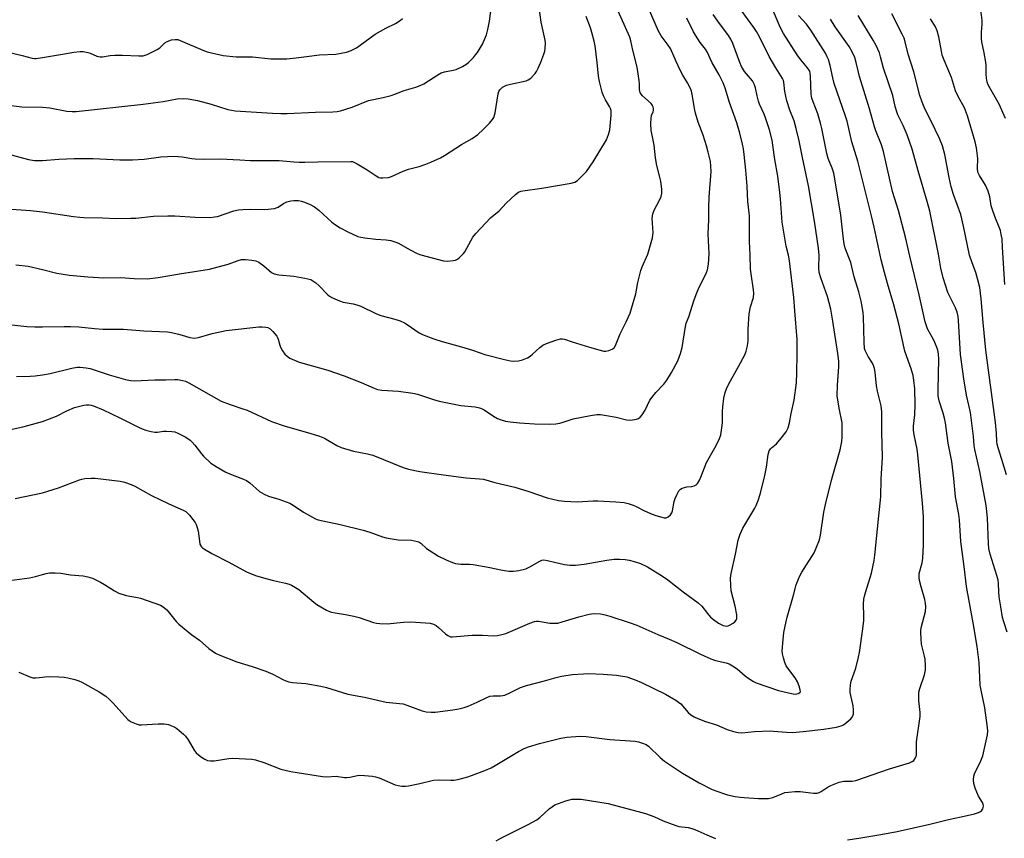
# Model space of a CAD drawing. Units: inches. Extents: x 1219767 to 1225767, y 525455 to 529457.
# Drawn here: x 1220992 to 1221354, y 526637 to 526938 of the extents above; entities that cross this region are included whole.
import ezdxf

# ---------------------------------------------------------------- set-up
doc = ezdxf.new("R2010")
doc.units = ezdxf.units.IN
doc.header["$MEASUREMENT"] = 0
doc.layers.add('Undefined', color=1, linetype='Continuous')

msp = doc.modelspace()

# ---------------------------------------------------------------- linework, layer by layer
at = {"layer": 'Undefined'}
for points, elevation in [([(1221000, 526905.6), (1221002.71, 526905.43), (1221009, 526904.23), (1221011.02, 526904.07), (1221012.48, 526904.07), (1221037.13, 526906.73), (1221044.46, 526907.79), (1221049.62, 526908.77), (1221051.92, 526908.9), (1221053.66, 526908.75), (1221057.13, 526908.07), (1221062.19, 526906.71), (1221068.3, 526904.81), (1221069.61, 526904.52), (1221070.99, 526904.36), (1221084.76, 526903.4), (1221087.81, 526903.27), (1221090.14, 526903.32), (1221100.52, 526903.84), (1221106.89, 526903.93), (1221108.57, 526904.05), (1221109.68, 526904.25), (1221114.05, 526905.66), (1221120.07, 526908.14), (1221125.41, 526909.25), (1221128.4, 526910), (1221129.73, 526910.43), (1221133.15, 526911.79), (1221137.41, 526912.98), (1221139.07, 526913.64), (1221140.39, 526914.29), (1221145.57, 526917.61), (1221146.77, 526918.25), (1221148.04, 526918.69), (1221151.16, 526919.25), (1221152.27, 526919.53), (1221154.69, 526920.57), (1221155.93, 526921.32), (1221156.8, 526922.1), (1221158.65, 526923.98), (1221159.43, 526924.85), (1221160.11, 526925.76), (1221161.95, 526928.88), (1221163.45, 526932.3), (1221164.02, 526934.18), (1221164.62, 526937.32), (1221165.52, 526944.84)], 368), ([(1221000, 526845.92), (1221005.38, 526844.57), (1221010.03, 526843.81), (1221012.67, 526843.53), (1221016.78, 526843.18), (1221022.57, 526842.84), (1221028.81, 526842.91), (1221033.81, 526842.59), (1221038.56, 526842.5), (1221042.64, 526842.93), (1221050.45, 526844.34), (1221061.56, 526846.01), (1221068.44, 526847.92), (1221072.04, 526849.25), (1221073.34, 526849.58), (1221074.74, 526849.63), (1221077.11, 526849.36), (1221078.56, 526849.09), (1221079.62, 526848.65), (1221081.53, 526847.24), (1221084.4, 526844.78), (1221085.35, 526844.26), (1221087, 526843.96), (1221092.59, 526843.49), (1221096.56, 526842.77), (1221098.83, 526842.17), (1221099.58, 526841.78), (1221100.69, 526840.94), (1221101.75, 526839.97), (1221105.06, 526836.59), (1221105.74, 526836.04), (1221106.74, 526835.49), (1221109.38, 526834.35), (1221110.74, 526833.88), (1221114.42, 526833.26), (1221115.81, 526832.93), (1221117.18, 526832.36), (1221123, 526829.54), (1221124.63, 526829.03), (1221129.73, 526827.68), (1221131.65, 526826.97), (1221133.29, 526826.26), (1221134.33, 526825.71), (1221138.69, 526822.59), (1221139.65, 526822.1), (1221141.19, 526821.46), (1221144.04, 526820.42), (1221147.12, 526819.43), (1221149.39, 526818.75), (1221155.12, 526817.25), (1221158.69, 526816.12), (1221162.9, 526814.66), (1221170.16, 526812.74), (1221172.37, 526812.26), (1221173.52, 526812.16), (1221175.3, 526812.27), (1221176.67, 526812.66), (1221178.53, 526813.42), (1221179.52, 526813.96), (1221180.41, 526814.69), (1221183.11, 526817.25), (1221184.25, 526818.06), (1221185.61, 526818.66), (1221188.97, 526819.94), (1221190.66, 526820.41), (1221191.4, 526820.4), (1221192.13, 526820.26), (1221194.98, 526819.27), (1221201.41, 526817.28), (1221205.26, 526816.2), (1221206.64, 526815.89), (1221207.46, 526815.84), (1221208.53, 526816.08), (1221209.79, 526816.62), (1221210.43, 526817.08), (1221211.01, 526817.98), (1221212.72, 526822.18), (1221214.89, 526826.61), (1221216.31, 526829.88), (1221216.9, 526831.55), (1221218.46, 526836.95), (1221219.18, 526841.06), (1221220.25, 526845.54), (1221220.78, 526846.91), (1221222.83, 526851.55), (1221224.62, 526857.51), (1221224.75, 526858.38), (1221224.77, 526859.56), (1221224.49, 526864.7), (1221224.67, 526866.45), (1221225.21, 526867.79), (1221227.2, 526871.41), (1221227.74, 526872.78), (1221228.04, 526873.91), (1221228.06, 526875.32), (1221227.62, 526878.47), (1221227.33, 526879.87), (1221226.14, 526884.23), (1221225.73, 526887.03), (1221225.21, 526891.64), (1221224.31, 526895.91), (1221224.14, 526897.06), (1221224.02, 526899.62), (1221224.03, 526901.61), (1221224.22, 526902.63), (1221224.79, 526903.95), (1221224.92, 526904.45), (1221224.93, 526904.99), (1221224.81, 526905.8), (1221224.62, 526906.3), (1221224.12, 526906.96), (1221220.95, 526909.83), (1221220.44, 526910.41), (1221220.03, 526911.07), (1221219.87, 526911.59), (1221219.8, 526912.16), (1221219.8, 526914.23), (1221219.7, 526915.41), (1221218.93, 526920.4), (1221217.35, 526926.61), (1221216.65, 526930.07), (1221216.21, 526931.47), (1221210.41, 526944.49)], 374), ([(1221354.46, 526901.45), (1221352.24, 526906.77), (1221348.7, 526912.75), (1221348.15, 526913.81), (1221347.79, 526914.87), (1221347.56, 526916.31), (1221347.44, 526917.78), (1221347.37, 526921.12), (1221347.28, 526922.25), (1221346.71, 526925.67), (1221345.85, 526929.66), (1221345.68, 526930.79), (1221345.65, 526933.29), (1221345.92, 526936.21), (1221345.95, 526937.6), (1221344.86, 526946.46)], 396), ([(1221000, 526733.64), (1221001.45, 526734.05), (1221002.57, 526734.28), (1221004.68, 526734.29), (1221006.77, 526734.13), (1221010.4, 526733.5), (1221015.04, 526733.14), (1221016.77, 526732.84), (1221018.42, 526732.25), (1221021.36, 526730.83), (1221022.83, 526729.99), (1221026.52, 526727.59), (1221028.09, 526726.81), (1221030.87, 526725.89), (1221034.98, 526725.21), (1221036.14, 526724.95), (1221043.43, 526722.32), (1221044.46, 526721.77), (1221045.8, 526720.61), (1221049.26, 526716.33), (1221050.26, 526715.31), (1221055.05, 526711.42), (1221057.88, 526709.53), (1221061.3, 526706.37), (1221063.68, 526704.64), (1221065.27, 526703.9), (1221071.63, 526701.51), (1221077.26, 526699.8), (1221082.24, 526698.09), (1221084.88, 526696.91), (1221088.54, 526694.98), (1221089.61, 526694.5), (1221090.69, 526694.2), (1221092.08, 526693.95), (1221096.99, 526693.58), (1221102.53, 526692.57), (1221104.55, 526692.09), (1221110.48, 526690.18), (1221112.45, 526689.66), (1221118.63, 526688.45), (1221126.59, 526686.65), (1221131.49, 526686.21), (1221132.82, 526686.01), (1221134.2, 526685.59), (1221139.86, 526683.51), (1221141.22, 526683.14), (1221143.12, 526682.96), (1221144.55, 526683.01), (1221151.03, 526683.78), (1221153.33, 526684.22), (1221155.29, 526684.73), (1221156.68, 526685.21), (1221159.99, 526686.64), (1221163.65, 526688.42), (1221164.71, 526688.86), (1221165.94, 526689.05), (1221168.69, 526688.99), (1221169.48, 526689.07), (1221170.27, 526689.26), (1221172.13, 526690.09), (1221175.98, 526692.08), (1221178.23, 526692.83), (1221184.88, 526694.5), (1221189.13, 526695.72), (1221191.07, 526696.18), (1221195.15, 526696.81), (1221199.17, 526697.13), (1221200.91, 526697.16), (1221206.46, 526696.95), (1221211.33, 526696.58), (1221215.1, 526695.97), (1221218.19, 526694.92), (1221220.56, 526693.85), (1221229.39, 526689.61), (1221233.23, 526687.36), (1221234.21, 526686.7), (1221234.96, 526686.01), (1221237.65, 526682.82), (1221238.71, 526681.95), (1221239.87, 526681.21), (1221241.23, 526680.61), (1221244.04, 526679.56), (1221248.14, 526678.27), (1221252.05, 526676.58), (1221254.34, 526675.89), (1221256.07, 526675.47), (1221257.5, 526675.41), (1221262.08, 526675.91), (1221267.95, 526676.06), (1221269.1, 526676.02), (1221273.85, 526675.58), (1221276.11, 526675.52), (1221280.06, 526675.83), (1221287.66, 526676.7), (1221292.36, 526677.48), (1221294.08, 526677.9), (1221294.61, 526678.15), (1221295.33, 526678.64), (1221297.59, 526680.53), (1221298.13, 526681.13), (1221298.36, 526681.6), (1221298.53, 526682.4), (1221298.59, 526683.83), (1221298.46, 526685.28), (1221297.34, 526690.16), (1221297.29, 526691.3), (1221297.43, 526693.02), (1221297.73, 526694.43), (1221299.37, 526699.15), (1221300.42, 526703.16), (1221300.79, 526704.88), (1221302.01, 526713.59), (1221302.35, 526716.72), (1221302.4, 526718.45), (1221302.27, 526722.78), (1221302.39, 526724.52), (1221302.6, 526725.69), (1221303.06, 526727.39), (1221305.23, 526734.16), (1221306.19, 526738.77), (1221306.46, 526740.82), (1221307.84, 526755.29), (1221308.41, 526759.92), (1221308.59, 526762.39), (1221308.77, 526768.68), (1221309.2, 526776.68), (1221308.94, 526786.18), (1221309, 526793.5), (1221308.93, 526794.61), (1221308.74, 526795.74), (1221307.4, 526801.1), (1221306.98, 526803.09), (1221306.55, 526808.07), (1221306.29, 526809.51), (1221305.92, 526810.61), (1221305.55, 526811.39), (1221303.99, 526813.88), (1221303.18, 526815.36), (1221302.85, 526816.13), (1221302.65, 526816.85), (1221302.45, 526819.16), (1221302.29, 526828.51), (1221302.15, 526829.97), (1221301.76, 526832.29), (1221301.37, 526834.3), (1221300.56, 526837.64), (1221298.86, 526843.19), (1221297.58, 526848.52), (1221295.56, 526853.74), (1221295.11, 526855.31), (1221294.85, 526857.02), (1221293.93, 526865.9), (1221293.09, 526871.17), (1221291.29, 526881.38), (1221290.74, 526883.25), (1221289.28, 526886.77), (1221288.7, 526888.54), (1221286.93, 526897.84), (1221286.46, 526899.81), (1221285.38, 526903.17), (1221283.69, 526907.56), (1221283.23, 526908.95), (1221283.04, 526910.45), (1221282.8, 526917.08), (1221282.66, 526918.2), (1221282.44, 526918.9), (1221281.68, 526920.08), (1221279.21, 526923.04), (1221277.8, 526924.93), (1221272.8, 526932.81), (1221271.63, 526935.1), (1221268.18, 526943.22)], 384), ([(1221000, 526886.04), (1221006.12, 526886.54), (1221011.74, 526886.74), (1221016.36, 526886.81), (1221018.7, 526886.77), (1221028.56, 526886.24), (1221033.17, 526886.23), (1221037.49, 526886.54), (1221043.59, 526887.32), (1221048.49, 526887.6), (1221051.43, 526887.39), (1221055.05, 526886.71), (1221056.19, 526886.59), (1221059.39, 526886.57), (1221065.41, 526886.68), (1221072.74, 526886.21), (1221076.45, 526886.07), (1221087.14, 526886.03), (1221092.52, 526885.53), (1221094.54, 526885.43), (1221096.57, 526885.4), (1221101.35, 526885.56), (1221113.56, 526885.67), (1221114.1, 526885.61), (1221114.62, 526885.45), (1221115.88, 526884.81), (1221119.58, 526882.59), (1221122.91, 526880.33), (1221123.89, 526879.8), (1221124.42, 526879.65), (1221125.29, 526879.58), (1221127.36, 526879.75), (1221128.48, 526880.11), (1221132.82, 526882.14), (1221134.78, 526882.8), (1221138.67, 526883.85), (1221141.1, 526884.66), (1221142.98, 526885.38), (1221146.49, 526886.97), (1221148.03, 526887.83), (1221154.29, 526891.94), (1221158.24, 526894.16), (1221160.29, 526895.62), (1221162.25, 526897.4), (1221164.53, 526899.79), (1221165.71, 526901.13), (1221166.16, 526901.85), (1221166.44, 526902.66), (1221166.62, 526903.52), (1221167.75, 526910.57), (1221168.01, 526911.39), (1221168.42, 526912.08), (1221169.43, 526913.03), (1221170.13, 526913.44), (1221170.89, 526913.76), (1221172.28, 526914.16), (1221178.07, 526915.34), (1221178.87, 526915.65), (1221179.77, 526916.32), (1221181.35, 526918.01), (1221181.83, 526918.74), (1221182.52, 526920.06), (1221183.51, 526922.22), (1221184.63, 526925.17), (1221184.97, 526926.25), (1221185.13, 526927.4), (1221185.17, 526929.18), (1221185.08, 526930.35), (1221183.6, 526936.99), (1221182.85, 526942.3)], 370), ([(1221000, 526824.78), (1221008.03, 526824.97), (1221010.34, 526824.94), (1221013.42, 526824.78), (1221019.19, 526824.15), (1221022.27, 526823.93), (1221029.84, 526823.89), (1221037.31, 526823.3), (1221046.09, 526822.95), (1221047.55, 526822.76), (1221050.12, 526822.16), (1221051.52, 526821.76), (1221054.26, 526820.82), (1221056.12, 526820.62), (1221057.5, 526820.82), (1221062.45, 526822.4), (1221067.61, 526823.49), (1221079.71, 526824.78), (1221080.85, 526824.82), (1221082.24, 526824.71), (1221083.03, 526824.53), (1221083.85, 526824.09), (1221084.84, 526823.13), (1221086.27, 526821.39), (1221086.56, 526820.92), (1221086.85, 526820.22), (1221087.35, 526818.09), (1221087.64, 526817.26), (1221088.36, 526815.96), (1221089.23, 526814.76), (1221090.1, 526813.97), (1221091.08, 526813.33), (1221094.54, 526811.84), (1221095.87, 526811.38), (1221105.05, 526808.82), (1221111.15, 526806.81), (1221117.36, 526804.36), (1221122.1, 526802.22), (1221123.38, 526801.77), (1221124.98, 526801.51), (1221131.15, 526801.17), (1221136.41, 526800.39), (1221138.12, 526799.98), (1221144.02, 526798.01), (1221146.01, 526797.47), (1221154.07, 526795.89), (1221159.29, 526795.31), (1221160.93, 526794.98), (1221161.93, 526794.63), (1221162.66, 526794.27), (1221166.02, 526791.98), (1221167.49, 526791.08), (1221168.55, 526790.64), (1221170.47, 526790.09), (1221172.16, 526789.8), (1221175.62, 526789.47), (1221181.2, 526789.16), (1221186.65, 526789.02), (1221188.99, 526789.15), (1221190.43, 526789.33), (1221191.68, 526789.69), (1221194.27, 526790.62), (1221195.38, 526790.91), (1221201.82, 526792.21), (1221204.05, 526792.51), (1221205.46, 526792.53), (1221206.91, 526792.33), (1221211.24, 526791.5), (1221215, 526790.61), (1221216.17, 526790.45), (1221217.28, 526790.53), (1221218.66, 526790.8), (1221219.42, 526791.08), (1221220.05, 526791.57), (1221220.75, 526792.47), (1221221.84, 526794.19), (1221223.66, 526797.75), (1221224.4, 526798.94), (1221225.78, 526800.69), (1221228.72, 526803.74), (1221229.81, 526805.19), (1221231.61, 526808.04), (1221233.96, 526812.33), (1221234.92, 526815.03), (1221235.54, 526817.24), (1221236.68, 526824.89), (1221236.97, 526826.2), (1221237.92, 526828.51), (1221239.91, 526834.69), (1221240.91, 526837.35), (1221241.68, 526839.17), (1221243.63, 526842.9), (1221244.44, 526844.76), (1221244.82, 526845.84), (1221245.14, 526847.85), (1221245.5, 526851.64), (1221245.12, 526859), (1221245.34, 526864.15), (1221245.29, 526868.75), (1221245.39, 526872.49), (1221246.14, 526882.01), (1221246.07, 526883.99), (1221245.88, 526885.67), (1221245.09, 526889.12), (1221244.45, 526891.38), (1221243.21, 526895.3), (1221241.44, 526900.16), (1221240.44, 526903.43), (1221240.18, 526904.56), (1221239.22, 526910.36), (1221238.95, 526911.48), (1221238.55, 526912.54), (1221237.52, 526914.58), (1221235.74, 526917.46), (1221234.91, 526918.99), (1221233.25, 526922.44), (1221231.18, 526927.2), (1221230.39, 526928.43), (1221227.74, 526931.96), (1221226.79, 526933.61), (1221223.12, 526942.05)], 376), ([(1221000, 526763.74), (1221005.96, 526765.51), (1221013.68, 526768.54), (1221014.52, 526768.78), (1221015.66, 526768.93), (1221017.98, 526769.06), (1221019.43, 526769.05), (1221028.6, 526768.01), (1221030.27, 526767.68), (1221032.68, 526766.81), (1221033.99, 526766.18), (1221040.15, 526762.71), (1221046.27, 526759.73), (1221052.02, 526757.22), (1221052.78, 526756.79), (1221053.35, 526756.36), (1221054.12, 526755.53), (1221055.36, 526753.95), (1221056.19, 526752.79), (1221056.6, 526752.05), (1221057.01, 526750.97), (1221057.39, 526749.58), (1221057.78, 526745.87), (1221058.02, 526744.78), (1221058.58, 526743.82), (1221058.98, 526743.43), (1221059.67, 526742.94), (1221062.44, 526741.42), (1221068.65, 526738.24), (1221075.13, 526734.67), (1221077.2, 526733.71), (1221078.81, 526733.13), (1221082.78, 526732.01), (1221085.06, 526731.42), (1221089.51, 526730.48), (1221090.86, 526730.08), (1221091.65, 526729.74), (1221093.2, 526728.89), (1221094.43, 526728.08), (1221099.9, 526723.46), (1221101.07, 526722.55), (1221104.61, 526720.55), (1221105.65, 526720.04), (1221106.45, 526719.75), (1221107.81, 526719.48), (1221111.55, 526718.97), (1221114.67, 526718.33), (1221116.57, 526717.79), (1221121.94, 526716.04), (1221123.05, 526715.77), (1221124.22, 526715.61), (1221126.86, 526715.46), (1221132.98, 526716.07), (1221135.54, 526716.17), (1221141.03, 526715.91), (1221142.73, 526715.73), (1221143.99, 526715.35), (1221144.93, 526714.85), (1221145.82, 526714.14), (1221148.35, 526711.81), (1221149.25, 526711.14), (1221150.19, 526710.76), (1221150.99, 526710.67), (1221158.15, 526711.33), (1221161.95, 526711.37), (1221166.06, 526711.11), (1221167.49, 526711.21), (1221169.18, 526711.53), (1221170.55, 526711.95), (1221179.46, 526715.75), (1221181.09, 526716.31), (1221181.86, 526716.43), (1221182.67, 526716.45), (1221186.78, 526715.78), (1221188.53, 526715.71), (1221189.69, 526715.78), (1221191.36, 526716.18), (1221197.42, 526718.07), (1221201.32, 526719.05), (1221202.16, 526719.2), (1221203.34, 526719.29), (1221205.4, 526719.2), (1221207.15, 526718.81), (1221208.86, 526718.32), (1221216.33, 526715.89), (1221218.84, 526715), (1221226.52, 526711.56), (1221230.74, 526709.86), (1221233.56, 526708.62), (1221242.25, 526704.27), (1221246, 526702.59), (1221247.78, 526701.95), (1221251.66, 526701.13), (1221252.75, 526700.78), (1221254.04, 526700.09), (1221255.78, 526698.98), (1221258.68, 526696.41), (1221260.05, 526695.39), (1221261.72, 526694.32), (1221262.78, 526693.83), (1221270.95, 526690.99), (1221274.61, 526690.07), (1221276.32, 526689.72), (1221277.17, 526689.65), (1221278.21, 526689.84), (1221278.81, 526690.17), (1221279, 526690.51), (1221278.96, 526691.2), (1221278.59, 526692.52), (1221277.98, 526694.12), (1221277.08, 526695.62), (1221274.43, 526699.16), (1221273.82, 526700.08), (1221273.24, 526701.31), (1221272.74, 526702.98), (1221272.41, 526704.4), (1221272.32, 526705.55), (1221272.66, 526709.68), (1221272.97, 526712.24), (1221273.73, 526716.32), (1221274.11, 526717.98), (1221276.49, 526726.1), (1221277.49, 526729.8), (1221278.14, 526731.63), (1221278.78, 526733.17), (1221279.51, 526734.47), (1221284.06, 526741.57), (1221285, 526743.68), (1221286.05, 526746.36), (1221286.43, 526748.08), (1221287.67, 526756.54), (1221288.24, 526759.44), (1221290.42, 526768.32), (1221293.69, 526779.5), (1221294.28, 526782.55), (1221294.41, 526784.26), (1221294.42, 526788.01), (1221294.35, 526789.44), (1221293.28, 526794.88), (1221292.58, 526799.44), (1221292.7, 526803.27), (1221293.19, 526810.13), (1221293.12, 526812.12), (1221292.86, 526814.96), (1221291, 526826.88), (1221290.19, 526831.34), (1221288.99, 526835.93), (1221286.51, 526842.8), (1221285.98, 526844.74), (1221285.82, 526846.47), (1221285.97, 526851.15), (1221285.74, 526853.72), (1221284.24, 526863.64), (1221282.05, 526876.69), (1221279.8, 526887.12), (1221278.56, 526893.27), (1221277.51, 526897.84), (1221276.71, 526900.57), (1221275.12, 526904.59), (1221274, 526907.97), (1221273.33, 526911.4), (1221272.94, 526914.91), (1221272.8, 526915.46), (1221272.47, 526916.23), (1221269.96, 526920.16), (1221267.56, 526924.3), (1221263.98, 526931.56), (1221262.92, 526933.52), (1221261.94, 526934.98), (1221257.22, 526941.38)], 382), ([(1220906.91, 526938.62), (1220912.07, 526937.66), (1220914.57, 526937), (1220915.9, 526936.48), (1220917.69, 526935.53), (1220927.75, 526929.65), (1220934.07, 526926.7), (1220940.02, 526924.5), (1220944.38, 526922.17), (1220950.92, 526918.97), (1220955.44, 526916.55), (1220961.54, 526914.13), (1220962.95, 526913.66), (1220964.67, 526913.22), (1220970.43, 526912.1), (1220973.1, 526911.46), (1220975.27, 526910.73), (1220980.06, 526908.77), (1220982.15, 526908), (1220984.06, 526907.42), (1220988.4, 526906.31), (1220990.44, 526905.98), (1220992.5, 526905.76), (1221000, 526905.6)], 368), ([(1220945.44, 526939.89), (1220949.3, 526937.8), (1220953.08, 526936.03), (1220954.32, 526935.23), (1220957.22, 526933.15), (1220958.12, 526932.68), (1220958.98, 526932.36), (1220972.41, 526928.89), (1220975.56, 526928.22), (1220985.47, 526926.37), (1220992.59, 526924.72), (1220996.27, 526923.65), (1220997.1, 526923.53), (1220997.76, 526923.55), (1221000, 526923.9)], 366), ([(1221000, 526789.96), (1221005.21, 526791.92), (1221008.99, 526793.84), (1221011.88, 526795.1), (1221015.29, 526795.95), (1221016.15, 526796.07), (1221017.18, 526796.06), (1221017.97, 526795.92), (1221018.8, 526795.67), (1221022.36, 526794.29), (1221028.49, 526791.36), (1221035.39, 526787.9), (1221036.71, 526787.3), (1221038.09, 526786.82), (1221040.06, 526786.26), (1221041.38, 526786.07), (1221042.39, 526786.09), (1221044.56, 526786.35), (1221045.69, 526786.39), (1221047.64, 526786.33), (1221048.74, 526786.12), (1221049.84, 526785.67), (1221052.52, 526784.34), (1221053.56, 526783.75), (1221054.38, 526783.14), (1221055.19, 526782.36), (1221056.16, 526781.27), (1221058.6, 526778), (1221059.35, 526777.14), (1221062.07, 526774.64), (1221063.97, 526773.34), (1221067.48, 526771.32), (1221070.44, 526770.11), (1221074.03, 526768.78), (1221075.1, 526768.29), (1221076.36, 526767.39), (1221079.93, 526764.24), (1221081.62, 526763.18), (1221083.26, 526762.46), (1221087.1, 526761.35), (1221091.12, 526759.92), (1221092.35, 526759.2), (1221096.12, 526756.59), (1221100.48, 526754.18), (1221101.55, 526753.77), (1221103.19, 526753.34), (1221109.56, 526752.01), (1221118.07, 526750.02), (1221120.53, 526749.26), (1221125.19, 526747.56), (1221126.59, 526747.16), (1221130.93, 526746.39), (1221135.86, 526746.24), (1221136.97, 526746.07), (1221138.05, 526745.8), (1221138.56, 526745.61), (1221139.27, 526745.17), (1221141.41, 526743.25), (1221142.33, 526742.56), (1221145.78, 526740.4), (1221148.64, 526739.06), (1221151.02, 526738.07), (1221152.1, 526737.7), (1221154.05, 526737.43), (1221157.18, 526737.47), (1221158.62, 526737.36), (1221164.09, 526736.38), (1221169.35, 526735.21), (1221171.65, 526734.93), (1221173.38, 526734.82), (1221175.39, 526735.09), (1221177.93, 526735.73), (1221179.49, 526736.49), (1221183.17, 526738.59), (1221183.88, 526738.87), (1221184.62, 526739.01), (1221185.98, 526738.83), (1221189, 526738.05), (1221192.13, 526737.35), (1221194.14, 526737.06), (1221196.19, 526737.14), (1221199.42, 526737.42), (1221207.74, 526738.97), (1221210.53, 526739.3), (1221212.45, 526739.35), (1221214.49, 526739.19), (1221215.94, 526738.98), (1221217.84, 526738.49), (1221220.22, 526737.69), (1221222.69, 526736.45), (1221228.27, 526732.99), (1221230.24, 526731.67), (1221235.9, 526727.25), (1221241.41, 526723.23), (1221242.74, 526721.95), (1221244.8, 526719.27), (1221245.89, 526718), (1221246.99, 526717.06), (1221248.89, 526715.73), (1221249.82, 526715.21), (1221250.59, 526714.9), (1221251.39, 526714.71), (1221251.92, 526714.69), (1221252.45, 526714.8), (1221253.23, 526715.13), (1221254.23, 526715.68), (1221254.9, 526716.19), (1221255.33, 526716.78), (1221255.57, 526717.45), (1221255.63, 526717.97), (1221255.59, 526718.84), (1221255.07, 526722.05), (1221253.55, 526727.58), (1221253.36, 526729.62), (1221253.27, 526732.25), (1221253.52, 526733.97), (1221255.14, 526741.11), (1221256.16, 526746.3), (1221256.9, 526748.55), (1221257.79, 526750.74), (1221262.27, 526758.04), (1221262.8, 526759.08), (1221263.51, 526760.94), (1221264.2, 526763.16), (1221265.84, 526769.49), (1221266.55, 526773.2), (1221267.19, 526777.81), (1221267.58, 526779.17), (1221268, 526779.86), (1221268.35, 526780.28), (1221270.23, 526781.78), (1221271.97, 526783.8), (1221273.77, 526786.17), (1221274.46, 526787.67), (1221275.01, 526789.52), (1221275.61, 526792.94), (1221276.68, 526797.83), (1221277.58, 526804.17), (1221277.73, 526807.82), (1221277.86, 526814.77), (1221277.81, 526820.08), (1221277.02, 526830.69), (1221276.57, 526835.56), (1221275.03, 526849.12), (1221274.65, 526851.14), (1221273.82, 526854.43), (1221272.34, 526863.36), (1221271.7, 526871.91), (1221271.46, 526874.24), (1221270.66, 526880.26), (1221269.58, 526886.36), (1221268.91, 526891.62), (1221268.57, 526893.56), (1221267.63, 526897.31), (1221266.23, 526901.71), (1221265.71, 526903.06), (1221264.02, 526906.77), (1221263.64, 526907.84), (1221263.15, 526909.76), (1221262.51, 526912.82), (1221262.17, 526913.9), (1221261.34, 526915.35), (1221258.46, 526918.74), (1221257.32, 526920.58), (1221256.67, 526922.13), (1221254.2, 526929.06), (1221253.47, 526930.69), (1221252.35, 526932.44), (1221249.28, 526936.43), (1221246.93, 526939.76)], 380), ([(1221000, 526695.88), (1221000.96, 526696.03), (1221002.47, 526696.1), (1221006.08, 526696.04), (1221008, 526695.91), (1221009.4, 526695.66), (1221012, 526694.96), (1221013.43, 526694.53), (1221014.52, 526694.08), (1221020.92, 526690.52), (1221023.33, 526688.81), (1221024.69, 526687.68), (1221026.12, 526686.26), (1221031.45, 526680.29), (1221031.9, 526679.92), (1221032.63, 526679.47), (1221034.5, 526678.65), (1221035.6, 526678.34), (1221036.46, 526678.28), (1221042.57, 526678.72), (1221044.85, 526678.69), (1221045.69, 526678.59), (1221046.49, 526678.38), (1221048.79, 526677.42), (1221049.51, 526676.99), (1221050.4, 526676.27), (1221051.89, 526674.92), (1221052.66, 526674.11), (1221053.61, 526672.81), (1221055.83, 526669), (1221056.65, 526667.98), (1221057.48, 526667.22), (1221058.62, 526666.39), (1221059.81, 526665.68), (1221060.81, 526665.24), (1221061.86, 526665.04), (1221063.21, 526665.02), (1221068.67, 526665.92), (1221070.11, 526666.06), (1221074.78, 526665.86), (1221077.11, 526665.68), (1221078.5, 526665.38), (1221081.49, 526664.44), (1221087.77, 526661.97), (1221091.45, 526661.18), (1221103.11, 526659.33), (1221104.55, 526659.17), (1221108.1, 526659.47), (1221111.19, 526658.98), (1221112.04, 526658.94), (1221113.2, 526659.08), (1221116.02, 526659.64), (1221116.86, 526659.73), (1221118.63, 526659.69), (1221121.58, 526659.45), (1221122.67, 526659.22), (1221123.93, 526658.78), (1221129.82, 526656.22), (1221130.91, 526655.96), (1221132.28, 526655.78), (1221133.66, 526655.72), (1221134.83, 526655.88), (1221138.93, 526656.76), (1221143.96, 526657.96), (1221146.14, 526658.06), (1221150.37, 526657.94), (1221151.5, 526657.98), (1221152.93, 526658.24), (1221156.62, 526659.16), (1221157.98, 526659.61), (1221162.81, 526661.47), (1221165.18, 526662.5), (1221166.66, 526663.31), (1221175.28, 526668.52), (1221177.33, 526669.55), (1221178.9, 526670.22), (1221182.99, 526671.49), (1221190.84, 526673.39), (1221193.06, 526673.74), (1221197.93, 526674.11), (1221200.11, 526674.05), (1221208.84, 526672.97), (1221218.26, 526672.31), (1221219.37, 526672.11), (1221220.96, 526671.59), (1221222.23, 526671.05), (1221223.17, 526670.45), (1221227.43, 526666.28), (1221229.03, 526664.99), (1221235.58, 526660.56), (1221241.75, 526656.92), (1221246.53, 526654.53), (1221250.7, 526653.01), (1221252.13, 526652.6), (1221255.06, 526651.99), (1221256.82, 526651.67), (1221258.28, 526651.51), (1221263.56, 526651.21), (1221267.29, 526651.21), (1221268.87, 526651.57), (1221272.19, 526652.96), (1221273.31, 526653.35), (1221274.7, 526653.58), (1221276.97, 526653.77), (1221278.96, 526653.77), (1221283.88, 526653.14), (1221285.25, 526653.2), (1221285.98, 526653.4), (1221286.71, 526653.72), (1221289.29, 526655.44), (1221290.28, 526656), (1221293.28, 526657.16), (1221294.96, 526657.59), (1221298.02, 526657.54), (1221299.42, 526657.83), (1221311.78, 526662.18), (1221316.71, 526663.57), (1221319.16, 526664.35), (1221320.18, 526664.78), (1221320.81, 526665.25), (1221321.4, 526666.13), (1221321.73, 526667.16), (1221321.77, 526672.06), (1221323.13, 526681.42), (1221323.09, 526682.89), (1221322.61, 526687.31), (1221322.58, 526689.1), (1221322.64, 526690.28), (1221322.98, 526691.7), (1221324.65, 526696.78), (1221325.02, 526698.5), (1221325.06, 526700.19), (1221324.94, 526702.45), (1221324.74, 526703.56), (1221323.63, 526707.99), (1221323.42, 526709.99), (1221323.3, 526712.29), (1221323.35, 526713.14), (1221323.59, 526714.48), (1221325.02, 526719.98), (1221325.21, 526721.87), (1221325.12, 526723), (1221324.84, 526724.42), (1221323.46, 526729.13), (1221322.88, 526731.43), (1221322.68, 526732.58), (1221322.79, 526733.97), (1221323.85, 526737.95), (1221324.08, 526739.62), (1221324.31, 526744.48), (1221324.37, 526750.41), (1221324.31, 526754.87), (1221323.95, 526759.85), (1221322.28, 526777.7), (1221321.98, 526779.73), (1221320.91, 526785.07), (1221320.66, 526786.83), (1221320.68, 526788.22), (1221321.15, 526792.43), (1221321.24, 526796.22), (1221321.12, 526801.96), (1221320.82, 526805.14), (1221320.53, 526806.87), (1221319.83, 526809.37), (1221318.03, 526814.14), (1221317.48, 526815.8), (1221315.24, 526825.95), (1221313.38, 526832.9), (1221311.03, 526840.8), (1221309.92, 526844.81), (1221308.81, 526849.43), (1221306.13, 526861.51), (1221305.14, 526865.68), (1221300.12, 526885.79), (1221297.95, 526892.88), (1221296.21, 526900.44), (1221295.63, 526902.36), (1221291.46, 526914.39), (1221290.92, 526916.44), (1221289.98, 526920.99), (1221289.36, 526923.16), (1221288.91, 526924.23), (1221288.22, 526925.51), (1221282.91, 526933.93), (1221281.22, 526936.18), (1221278.33, 526939.38)], 386), ([(1221000, 526867.15), (1221011.5, 526865.4), (1221013.82, 526865.11), (1221015.3, 526865.03), (1221022.13, 526864.94), (1221027.17, 526864.7), (1221032.57, 526864.75), (1221034.36, 526864.85), (1221040.9, 526865.58), (1221046.14, 526865.69), (1221048.82, 526865.64), (1221056.2, 526865.17), (1221062.05, 526865.1), (1221063.39, 526865.24), (1221064.45, 526865.46), (1221070.46, 526867.44), (1221072.22, 526867.81), (1221073.83, 526867.98), (1221076.61, 526868.08), (1221081.92, 526867.93), (1221085.46, 526868.41), (1221086.85, 526868.81), (1221088.8, 526870.17), (1221090.03, 526870.76), (1221091.4, 526871.12), (1221092.52, 526871.3), (1221094.25, 526871.24), (1221095.41, 526871.06), (1221096.5, 526870.74), (1221098.53, 526869.81), (1221100.23, 526868.91), (1221101.77, 526867.79), (1221106.61, 526863.35), (1221107.94, 526862.29), (1221109.67, 526861.26), (1221112.5, 526859.77), (1221116.15, 526858.09), (1221117.23, 526857.75), (1221118.68, 526857.51), (1221122.8, 526857.03), (1221126.56, 526856.82), (1221128.22, 526856.53), (1221130.1, 526855.99), (1221131.13, 526855.57), (1221135.08, 526853.26), (1221137.97, 526851.8), (1221139.33, 526851.24), (1221147.7, 526849.14), (1221149.16, 526849.03), (1221151.23, 526849.17), (1221152.07, 526849.34), (1221152.8, 526849.68), (1221153.44, 526850.17), (1221154.45, 526851.12), (1221155, 526851.74), (1221155.49, 526852.45), (1221158.5, 526857.8), (1221159.56, 526859.18), (1221164.96, 526864.92), (1221168.11, 526867.48), (1221170.74, 526870.26), (1221174.21, 526873.54), (1221175.31, 526874.4), (1221176.08, 526874.72), (1221176.91, 526874.9), (1221183.83, 526875.82), (1221194.64, 526877.64), (1221196.01, 526878.06), (1221196.94, 526878.7), (1221199.06, 526880.69), (1221200.27, 526881.94), (1221202.69, 526885.48), (1221207.62, 526893.64), (1221208.39, 526895.56), (1221208.86, 526897.27), (1221209.36, 526902.76), (1221209.32, 526904.45), (1221209.12, 526905.2), (1221208.81, 526905.93), (1221207.24, 526908.34), (1221206.5, 526909.78), (1221206.06, 526911.16), (1221205.04, 526915.12), (1221204.66, 526917.12), (1221204.26, 526922.08), (1221203.43, 526928.17), (1221203.12, 526929.89), (1221202.31, 526933.19), (1221201.79, 526934.85), (1221200.19, 526939)], 372), ([(1221000, 526807.08), (1221002.89, 526807.57), (1221010.9, 526809.62), (1221012.81, 526809.94), (1221013.92, 526809.98), (1221016.15, 526809.76), (1221017.55, 526809.47), (1221024.63, 526807.11), (1221030.58, 526805.39), (1221032.42, 526805.04), (1221033.79, 526804.98), (1221041.43, 526805.31), (1221045.42, 526805.32), (1221048.71, 526805.45), (1221049.85, 526805.4), (1221051.59, 526805.11), (1221052.64, 526804.79), (1221053.9, 526804.19), (1221065.85, 526797.44), (1221069.12, 526796.16), (1221073.79, 526794.67), (1221075.41, 526794.08), (1221084.37, 526789.99), (1221089.34, 526788.26), (1221098.44, 526785.72), (1221102.02, 526784.57), (1221103.86, 526783.81), (1221108.45, 526781.17), (1221109.99, 526780.45), (1221114.49, 526779.06), (1221119.65, 526778.04), (1221121.64, 526777.51), (1221132.81, 526773.07), (1221134.72, 526772.4), (1221138.94, 526771.52), (1221147.64, 526770.3), (1221156.03, 526769.27), (1221160.93, 526768.9), (1221162.34, 526768.71), (1221166.56, 526767.48), (1221173.95, 526765.77), (1221179.06, 526764.19), (1221185.79, 526761.84), (1221189.94, 526760.85), (1221192.25, 526760.61), (1221196.89, 526760.34), (1221202.75, 526760.73), (1221204.46, 526760.77), (1221211.03, 526760.38), (1221214.18, 526760.1), (1221215.58, 526759.82), (1221217.52, 526759.14), (1221218.59, 526758.68), (1221221.44, 526757.2), (1221223.85, 526756.11), (1221225.8, 526755.36), (1221228, 526754.7), (1221228.82, 526754.53), (1221229.59, 526754.54), (1221230.31, 526754.88), (1221231.16, 526755.61), (1221231.66, 526756.29), (1221231.96, 526757.07), (1221232.6, 526760.52), (1221232.91, 526761.64), (1221233.61, 526763.25), (1221234.31, 526764.5), (1221234.84, 526765.11), (1221235.54, 526765.48), (1221237.18, 526765.89), (1221239.12, 526766.08), (1221239.88, 526766.24), (1221240.62, 526766.62), (1221241.19, 526767.2), (1221241.78, 526768.17), (1221242.4, 526769.48), (1221244.51, 526774.85), (1221247.51, 526780.22), (1221249.06, 526783.38), (1221249.69, 526785.01), (1221250.14, 526787.65), (1221250.3, 526789.43), (1221250.35, 526793.61), (1221250.46, 526795.37), (1221250.82, 526798.53), (1221251.34, 526800.65), (1221251.79, 526801.96), (1221252.62, 526803.8), (1221256.25, 526810.18), (1221258.51, 526814.5), (1221259.05, 526815.82), (1221259.52, 526817.78), (1221259.81, 526819.76), (1221259.84, 526824), (1221260.15, 526829.61), (1221260.68, 526832.17), (1221261.74, 526835.62), (1221261.89, 526837.17), (1221261.78, 526838.36), (1221260.9, 526844.28), (1221260.71, 526846.03), (1221260.54, 526851.29), (1221260.23, 526856.22), (1221260.23, 526865.61), (1221259.73, 526870.92), (1221259.42, 526876.57), (1221258.9, 526882.51), (1221258.3, 526888.26), (1221258.06, 526890.26), (1221257.74, 526891.98), (1221256.78, 526896.05), (1221255.66, 526899.92), (1221252.91, 526907.31), (1221251.38, 526912.68), (1221250.56, 526914.59), (1221249.07, 526917.51), (1221246.43, 526922.26), (1221244.67, 526926.02), (1221244.03, 526927), (1221242.16, 526929.48), (1221240.37, 526932.16), (1221239.68, 526933.41), (1221237.26, 526938.35)], 378), ([(1221000, 526923.9), (1221008.12, 526925.22), (1221011.64, 526925.95), (1221013.89, 526926.19), (1221015.05, 526926.11), (1221016.78, 526925.77), (1221017.62, 526925.5), (1221020.03, 526924.46), (1221021.33, 526924.19), (1221022.17, 526924.23), (1221024.97, 526924.63), (1221026.65, 526924.74), (1221029.45, 526924.74), (1221035.48, 526924.52), (1221037.08, 526924.6), (1221037.81, 526924.75), (1221038.62, 526925.05), (1221042.24, 526926.86), (1221043.18, 526927.5), (1221045.08, 526929.28), (1221045.97, 526929.86), (1221047.57, 526930.41), (1221048.91, 526930.61), (1221049.85, 526930.5), (1221050.68, 526930.23), (1221059.04, 526926.58), (1221060.7, 526925.98), (1221066.54, 526924.67), (1221071.31, 526924.23), (1221073.4, 526924.12), (1221077.39, 526924.2), (1221084.06, 526923.46), (1221089.98, 526923.47), (1221093.47, 526923.8), (1221102.06, 526924.88), (1221107.98, 526925.14), (1221112.01, 526925.91), (1221113.63, 526926.45), (1221115.58, 526927.53), (1221117.02, 526928.48), (1221122.53, 526932.47), (1221126.37, 526934.73), (1221129.93, 526936.4), (1221131.68, 526937.55), (1221132.58, 526938.3)], 366), ([(1221296.41, 526635.94), (1221300.55, 526636.66), (1221308.59, 526637.9), (1221314.64, 526639.02), (1221326.65, 526641.73), (1221333.56, 526643.43), (1221338.22, 526644.43), (1221343.1, 526645.6), (1221344.52, 526646.04), (1221345.3, 526646.39), (1221345.73, 526646.71), (1221346.12, 526647.35), (1221346.36, 526648.36), (1221346.3, 526649.08), (1221346.03, 526649.73), (1221344.58, 526652.08), (1221343.31, 526654.97), (1221342.8, 526656.77), (1221342.75, 526658.1), (1221342.91, 526659.45), (1221343.16, 526660.26), (1221345.47, 526665.03), (1221346.18, 526666.91), (1221347.85, 526674.59), (1221347.98, 526675.96), (1221347.92, 526677.3), (1221346.91, 526684.52), (1221345.54, 526691.04), (1221345.24, 526692.92), (1221344.81, 526701.27), (1221344.05, 526707.09), (1221342.64, 526715.87), (1221340.12, 526729.26), (1221339.33, 526736.62), (1221338.13, 526745.78), (1221337.55, 526753.81), (1221337.28, 526755.73), (1221336.08, 526762.22), (1221335.51, 526769.02), (1221334.81, 526775.2), (1221333.36, 526782.04), (1221332.38, 526789.51), (1221332.1, 526791.15), (1221331.6, 526793.07), (1221330.16, 526797.52), (1221329.78, 526799.44), (1221329.68, 526801.72), (1221329.95, 526812.89), (1221329.83, 526814.82), (1221329.6, 526816.27), (1221329.17, 526817.59), (1221328.19, 526819.93), (1221325.83, 526824.05), (1221324.91, 526826.58), (1221322.71, 526836.63), (1221319.25, 526850.82), (1221317.73, 526857.82), (1221315.14, 526867.66), (1221312.94, 526874.62), (1221309.61, 526889.33), (1221308.84, 526891.82), (1221306.79, 526896.99), (1221306.29, 526898.47), (1221304.49, 526905.07), (1221300.75, 526916.96), (1221299.58, 526922.09), (1221299.04, 526923.97), (1221298.09, 526926.02), (1221296.98, 526928.01), (1221291.77, 526935.27), (1221290.09, 526938)], 388), ([(1221355.11, 526712.39), (1221353.88, 526716.17), (1221353.44, 526717.82), (1221352.76, 526721.76), (1221352.24, 526725.48), (1221352.08, 526727.23), (1221351.95, 526730.36), (1221351.79, 526731.62), (1221351.33, 526733.33), (1221348.86, 526741.1), (1221348.39, 526743.19), (1221348.24, 526744.89), (1221347.91, 526754.56), (1221347.44, 526758.99), (1221346.84, 526762.41), (1221345.04, 526771.61), (1221343.22, 526779.7), (1221343.01, 526781.15), (1221342.72, 526784.47), (1221341.63, 526793.23), (1221341.08, 526796.01), (1221340.13, 526799.67), (1221339.2, 526805.7), (1221337.93, 526814.56), (1221337.26, 526827.17), (1221337.1, 526828.58), (1221336.75, 526830.19), (1221336.17, 526831.76), (1221333.33, 526837.43), (1221331.54, 526842.8), (1221330.76, 526846.36), (1221329.89, 526851.58), (1221326.7, 526867.33), (1221325.72, 526870.96), (1221322.39, 526882.19), (1221320.22, 526890.22), (1221318.35, 526895.52), (1221316.82, 526898.92), (1221314.91, 526902.85), (1221314.47, 526903.93), (1221313.9, 526905.94), (1221313.05, 526909.91), (1221309.57, 526919.96), (1221308.55, 526924.23), (1221308.13, 526925.6), (1221306.91, 526928.31), (1221305.85, 526930.35), (1221300.28, 526939.34)], 390), ([(1221354.92, 526770.29), (1221353.21, 526775.92), (1221351.76, 526780.29), (1221351.44, 526781.62), (1221351.33, 526782.65), (1221351.22, 526785.72), (1221350.8, 526789.57), (1221347.23, 526816.27), (1221346.24, 526826.43), (1221345.56, 526835.08), (1221345.03, 526839.24), (1221344.37, 526842.06), (1221343.6, 526844.84), (1221342.24, 526848.36), (1221341.32, 526851.2), (1221339.05, 526861.8), (1221338.03, 526866.09), (1221335.38, 526873.52), (1221334.55, 526876.29), (1221333.74, 526879.79), (1221332.2, 526888.29), (1221331.34, 526891.45), (1221330.21, 526894.06), (1221327.01, 526900.8), (1221324.86, 526905.08), (1221323.8, 526907.47), (1221322.98, 526909.98), (1221320.81, 526918.65), (1221318.74, 526925.14), (1221317.57, 526929.73), (1221317.16, 526931.05), (1221316.47, 526932.57), (1221312.63, 526940)], 392), ([(1221354.25, 526840.39), (1221353.47, 526854.03), (1221353.24, 526857.16), (1221352.98, 526858.84), (1221352.64, 526860.22), (1221352.24, 526861.45), (1221350.58, 526865.47), (1221349.58, 526868.23), (1221349.3, 526869.35), (1221348.77, 526872.61), (1221348.08, 526874.77), (1221347.19, 526876.89), (1221344.92, 526880.51), (1221344.36, 526881.76), (1221344.15, 526883.07), (1221344.38, 526886.74), (1221343.86, 526890.7), (1221343.32, 526892.94), (1221340.56, 526902.4), (1221339.38, 526905.36), (1221337.07, 526909.6), (1221336.16, 526911.63), (1221334.61, 526916.52), (1221331.96, 526922.93), (1221331.26, 526924.81), (1221330.94, 526926.21), (1221329.92, 526931.58), (1221329.4, 526933.69), (1221328.69, 526935.25), (1221326.95, 526938.18)], 394), ([(1220987.13, 526888.42), (1220994.85, 526886.41), (1220997.16, 526886.02), (1221000, 526886.04)], 370), ([(1220986.94, 526868.25), (1220995.66, 526867.61), (1221000, 526867.15)], 372), ([(1220990.19, 526847.61), (1220994.74, 526847.11), (1221000, 526845.92)], 374), ([(1220987.64, 526825.7), (1220994.3, 526824.95), (1220997.28, 526824.75), (1221000, 526824.78)], 376), ([(1220990.53, 526806.57), (1220995.57, 526806.62), (1220997.37, 526806.72), (1221000, 526807.08)], 378), ([(1220981.63, 526785.53), (1220993.34, 526788.08), (1221000, 526789.96)], 380), ([(1220989.95, 526761.61), (1221000, 526763.74)], 382), ([(1220987.87, 526731.44), (1220995.26, 526732.43), (1220997.43, 526732.93), (1221000, 526733.64)], 384), ([(1220991.31, 526697.69), (1220995.35, 526695.96), (1220996.44, 526695.63), (1220997.62, 526695.6), (1221000, 526695.88)], 386), ([(1221167.08, 526635.61), (1221168.76, 526636.65), (1221178.86, 526641.59), (1221181.97, 526643.32), (1221183.17, 526644.19), (1221186.6, 526647.34), (1221187.73, 526648.22), (1221188.67, 526648.84), (1221189.98, 526649.4), (1221192.7, 526650.35), (1221194.08, 526650.76), (1221194.92, 526650.9), (1221196.9, 526651), (1221198.29, 526650.95), (1221208.25, 526649.37), (1221220.67, 526646.11), (1221222.03, 526645.67), (1221225.04, 526644.53), (1221228.51, 526643.03), (1221233.17, 526641.23), (1221234.27, 526640.94), (1221237.66, 526640.5), (1221239.09, 526640.22), (1221240.16, 526639.83), (1221244.62, 526637.8), (1221247.75, 526636.49)], 388)]:
    msp.add_lwpolyline(points, dxfattribs=dict(at, elevation=elevation))

doc.saveas('drawing.dxf')
